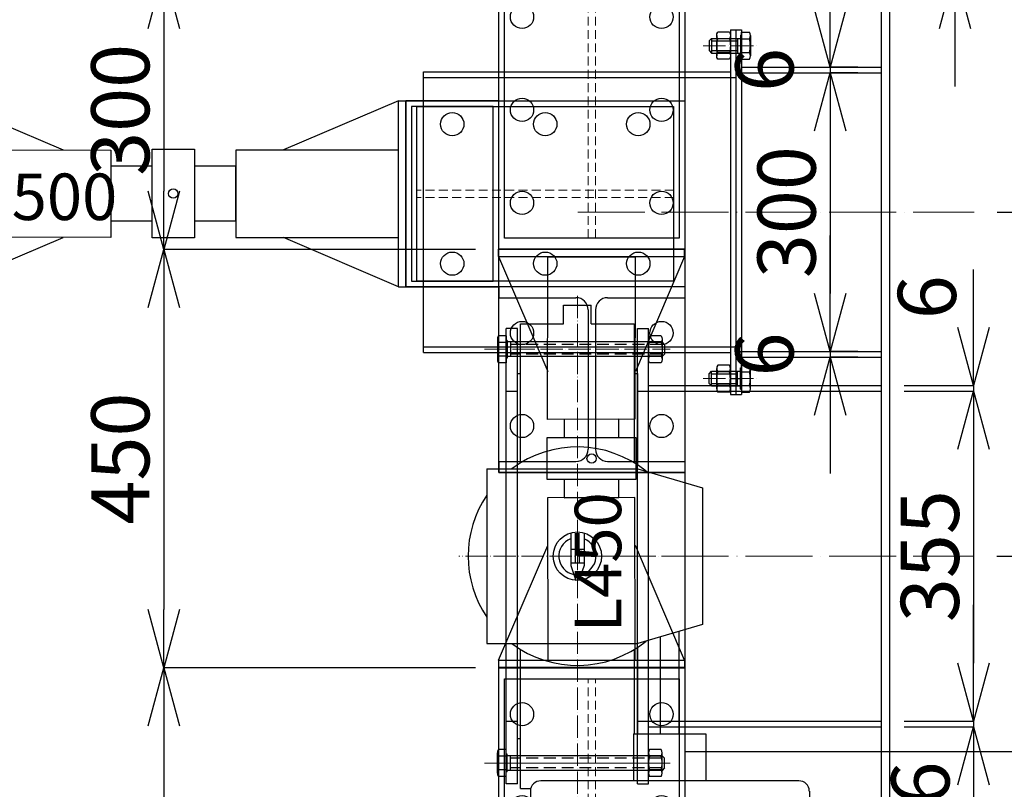
# Model space of a CAD drawing. Units: millimetres. Extents: x 168550 to 227049, y -1187 to 28513.
# Drawn here: x 199919 to 200977, y 16992 to 17820 of the extents above; entities that cross this region are included whole.
import ezdxf

# ---------------------------------------------------------------- set-up
doc = ezdxf.new("R2010")
doc.units = ezdxf.units.MM
for name, pattern in [('ACAD_ISO04W100', [30, 24, -3, 0, -3]), ('CENTER', [50.8, 31.75, -6.35, 6.35, -6.35]), ('DASHED', [19.05, 12.7, -6.35]), ('HIDDEN2', [4.7625, 3.175, -1.5875])]:
    doc.linetypes.add(name, pattern=pattern)
doc.layers.get('Defpoints').update_dxf_attribs({"color": 153})
for name, color, linetype, lineweight in [('gaikei', 7, 'Continuous', 25), ('hasen', 2, 'HIDDEN2', 9), ('kijun', 1, 'ACAD_ISO04W100', 9), ('sunpo', 4, 'Continuous', 20)]:
    doc.layers.add(name, color=color, linetype=linetype, lineweight=lineweight)
doc.layers.add('実線', color=2, linetype='Continuous')
doc.layers.add('画層1', color=7, linetype='Continuous')
doc.styles.add('DIM', font='romans.shx', dxfattribs={"width": 0.75, "bigfont": 'extfont.shx'})
doc.dimstyles.new('DIM25', dxfattribs={"dimscale": 25, "dimtxt": 2.5, "dimasz": 2.5, "dimexe": 0, "dimexo": 1, "dimgap": 0.3, "dimtad": 1, "dimdec": 1, "dimlunit": 6, "dimtxsty": 'DIM', "dimblk": 'OPEN30', "dimcen": 0, "dimadec": 1, "dimazin": 0, "dimtfac": 1, "dimtdec": 1, "dimtmove": 2, "dimatfit": 2, "dimldrblk": 'OPEN30', "dimfxl": 1, "dimarcsym": 0})

# ---------------------------------------------------------------- blocks, each defined once
blk = doc.blocks.new('H鋼200-200')
at = {"layer": '実線'}
for p, q in [((-100, 200), (100, 200)), ((-100, 200), (-100, 188)), ((100, 200), (100, 188)), ((-100, 188), (-17, 188)), ((17, 188), (100, 188)), ((-4, 175), (-4, 25)), ((4, 175), (4, 25)), ((-100, 12), (-17, 12)), ((-100, 12), (-100, 0)), ((17, 12), (100, 12)), ((100, 12), (100, 0)), ((-100, 0), (100, 0))]:
    blk.add_line(p, q, dxfattribs=at)
for centre, start, end in [((-17, 175), 0, 90), ((17, 175), 90, 180), ((-17, 25), 270, 0), ((17, 25), 180, 270)]:
    blk.add_arc(centre, 13, start, end, dxfattribs=at)
blk = doc.blocks.new('キリンジャッキ200')
at = {"layer": 'gaikei', "color": 5}
for p, q in [((-100, 517.2), (-100, 525.1)), ((100, 525.1), (-100, 525.1)), ((100, 517.2), (100, 525.1)), ((-100, 517.2), (100, 517.2)), ((-100, 517.2), (-46.9, 393.7)), ((100, 517.2), (47.3, 393.7)), ((-100, 83), (-46.9, 206.5)), ((100, 83), (47.3, 206.5)), ((-100, 83), (100, 83)), ((-100, 83), (-100, 75.1)), ((100, 75.1), (-100, 75.1)), ((100, 83), (100, 75.1))]:
    blk.add_line(p, q, dxfattribs=at)
for points in [[(-46.9, 517), (46.9, 517.1), (46.7, 342.2), (-47.1, 342.1)], [(-47.6, 322.7), (47.9, 322.7), (47.9, 277.4), (-47.5, 277.3)], [(-46.9, 83), (46.9, 83.1), (46.8, 258), (-47.1, 257.9)]]:
    blk.add_lwpolyline(points, close=True, dxfattribs=at)
for points in [[(29.6, 322.7), (29.6, 342.2), (-29.3, 342.1), (-29.2, 322.7)], [(-29.2, 277.4), (-29.2, 257.9), (29.6, 258), (29.6, 277.4)]]:
    blk.add_lwpolyline(points, dxfattribs=at)
blk.add_circle((0.2, 300), 5, dxfattribs=at)
at = {"layer": 'gaikei', "color": 5, "insert": (-17.9, 113.1), "char_height": 50, "attachment_point": 1, "rotation": 90.049}
blk.add_mtext_dynamic_manual_height_columns('L450', width=206.197, gutter_width=1500, heights=[0], dxfattribs=at)
blk = doc.blocks.new('_Open30')
at = {"color": 0, "linetype": 'ByBlock', "lineweight": -2}
for p, q in [((-1, 0.268), (0, 0)), ((0, 0), (-1, -0.268)), ((0, 0), (-1, 0))]:
    blk.add_line(p, q, dxfattribs=at)
blk = doc.blocks.new('*D633')
at = {"layer": 'Defpoints', "color": 0, "transparency": 16777216}
for p in [(200853.9, 17902.7), (200944.9, 17612.7), (201271, 17612.7)]:
    blk.add_point(p, dxfattribs=at)
at = {"layer": 'sunpo', "color": 0, "lineweight": -2, "transparency": 16777216}
for p, q in [((200878.9, 17902.7), (201271, 17902.7)), ((201271, 17840.2), (201271, 17675.2)), ((200969.9, 17612.7), (201271, 17612.7))]:
    blk.add_line(p, q, dxfattribs=at)
at = {"layer": 'sunpo', "color": 0, "lineweight": -2, "transparency": 16777216, "xscale": 62.5, "yscale": 62.5, "zscale": 62.5}
for p, rotation in [((201271, 17902.7), 90), ((201271, 17612.7), 270)]:
    blk.add_blockref('_Open30', p, dxfattribs=dict(at, rotation=rotation))
at = {"layer": 'sunpo', "color": 0, "transparency": 16777216, "insert": (201232.2, 17757.7), "char_height": 62.5, "attachment_point": 5, "rotation": 90, "style": 'DIM'}
blk.add_mtext('290', dxfattribs=at)
blk = doc.blocks.new('*D483')
at = {"layer": 'Defpoints', "color": 0, "transparency": 16777216}
for p in [(200944.3, 17242.7), (200944.9, 16702.7), (201268.4, 16702.7)]:
    blk.add_point(p, dxfattribs=at)
at = {"layer": 'sunpo', "color": 0, "lineweight": -2, "transparency": 16777216}
for p, q in [((200969.3, 17242.7), (201268.4, 17242.7)), ((201268.4, 17180.2), (201268.4, 16765.2)), ((200969.9, 16702.7), (201268.4, 16702.7))]:
    blk.add_line(p, q, dxfattribs=at)
at = {"layer": 'sunpo', "color": 0, "lineweight": -2, "transparency": 16777216, "xscale": 62.5, "yscale": 62.5, "zscale": 62.5}
for p, rotation in [((201268.4, 17242.7), 90), ((201268.4, 16702.7), 270)]:
    blk.add_blockref('_Open30', p, dxfattribs=dict(at, rotation=rotation))
at = {"layer": 'sunpo', "color": 0, "transparency": 16777216, "insert": (201229.7, 16972.7), "char_height": 62.5, "attachment_point": 5, "rotation": 90, "style": 'DIM'}
blk.add_mtext('540', dxfattribs=at)
blk = doc.blocks.new('ﾊﾞﾙﾌﾞ350平面')
at = {"layer": 'gaikei', "color": 6}
for p, q in [((252.6, 249.5), (260.9, 249.5)), ((241.5, 238.2), (241.5, 234.5)), ((241.5, 234.5), (241.5, -35.5)), ((272, 238.2), (272, -39.3)), ((191, 60.2), (191, 138.2)), ((191, 138.2), (241.5, 138.2)), ((-94, 65), (-73.5, 134.5)), ((-73.5, 134.5), (73.5, 134.5)), ((73.5, 134.5), (94, 65)), ((81, 109.2), (191, 109.2)), ((86.9, 89.2), (191, 89.2)), ((-196.5, 61.2), (-196.5, 64.5)), ((-196.5, 64.5), (-98.2, 64.5)), ((-94, -97.5), (-94, 65)), ((94, -97.5), (94, 65)), ((98.2, 64.5), (191, 64.5)), ((-249.9, 61.2), (-100.3, 61.2)), ((-249.9, 15), (-249.9, 61.2)), ((100.3, 61.2), (191, 61.2)), ((191, 60.2), (241.5, 60.2)), ((-249.9, 15), (-270, 15)), ((-270, -15), (-270, 15)), ((-25, 7.2), (10, 7.2)), ((-7.2, 7.2), (-7.2, -7.2)), ((-7.2, 2), (7.2, 2)), ((7.2, -7.2), (7.2, 7.2)), ((10, 7.2), (26, 1.5)), ((-25, -7.2), (10, -7.2)), ((7.2, -2), (-7.2, -2)), ((10, -7.2), (26, -1.5)), ((-249.9, -15), (-270, -15)), ((-249.9, -61.2), (-249.9, -15)), ((241.5, -35.5), (241.5, -39.3)), ((249.9, -61.2), (249.9, -50.2)), ((252.6, -50.5), (260.9, -50.5)), ((-100.3, -61.2), (-249.9, -61.2)), ((-196.5, -64.5), (-196.5, -61.2)), ((249.9, -61.2), (100.3, -61.2)), ((196.5, -61.2), (196.5, -64.5)), ((-98.2, -64.5), (-196.5, -64.5)), ((196.5, -64.5), (98.2, -64.5)), ((-94, -97.5), (94, -97.5))]:
    blk.add_line(p, q, dxfattribs=at)
blk.add_circle((0, 0), 26, dxfattribs=at)
for centre, radius, start, end in [((252.8, 238.2), 11.2, 91, 180), ((260.8, 238.2), 11.2, 0, 89), ((0, 0), 117.5, 141.0572, 216.8699), ((0, 0), 117.5, 323.1301, 38.9428), ((0, 0), 20, 10.8831, 158.7462), ((0, 0), 20, 201.2538, 349.1169), ((252.8, -39.3), 11.2, 180, 269), ((260.8, -39.3), 11.2, 271, 0), ((0, 0), 117.5, 236.0769, 303.9231)]:
    blk.add_arc(centre, radius, start, end, dxfattribs=at)
at = {"layer": 'kijun'}
for p, q in [((0, 144.5), (0, -127.5)), ((-280, 0), (280, 0))]:
    blk.add_line(p, q, dxfattribs=at)
blk = doc.blocks.new('六角ナット - 10 mm - 側面')
at = {"color": 0, "linetype": 'Continuous'}
for p, q in [((-9.15, -6.82), (-9.15, 6.82)), ((-0.67, 9.09), (-8.48, 9.09)), ((0, -6.82), (0, 6.82)), ((-0.67, 4.55), (-8.48, 4.55)), ((-0.67, -4.55), (-8.48, -4.55)), ((-0.67, -9.09), (-8.48, -9.09))]:
    blk.add_line(p, q, dxfattribs=at)
for centre, radius, start, end in [((-4.97, 6.82), 4.19, 147.13278, 212.86722), ((-4.19, 6.82), 4.19, 327.13278, 32.86722), ((6.59, 0), 15.75, 163.22135, 196.77865), ((-15.75, 0), 15.75, 343.22135, 16.77865), ((-4.97, -6.82), 4.19, 147.13278, 212.86722), ((-4.19, -6.82), 4.19, 327.13278, 32.86722)]:
    blk.add_arc(centre, radius, start, end, dxfattribs=at)
blk = doc.blocks.new('バルブ350ﾌﾗﾝｼﾞ')
at = {"layer": 'gaikei', "linetype": 'Continuous'}
for p, q in [((-129, 245), (-141, 245)), ((-141, -245), (-141, 245)), ((-129, -245), (-129, 245)), ((0, 245), (12, 245)), ((0, -245), (0, 245)), ((12, -245), (12, 245)), ((-150.5, 233.4), (-150.5, 211.6)), ((-141, 237), (-149.4, 237)), ((-141, 237), (-141, 208)), ((-141, 229.8), (-149.4, 229.8)), ((-140.1, 232), (-141, 232)), ((-140.1, 232), (-140.1, 213)), ((26.6, 230.4), (-140.1, 230.4)), ((-136.5, 230.4), (-136.5, 214.6)), ((26.6, 230.4), (26.6, 214.6)), ((29.2, 227.8), (26.6, 230.4)), ((29.2, 227.8), (29.2, 217.2)), ((-141, 215.2), (-149.4, 215.2)), ((-141, 215), (-141, 212)), ((-140.1, 213), (-141, 213)), ((26.6, 214.6), (-140.1, 214.6)), ((29.2, 217.2), (26.6, 214.6)), ((-141, 208), (-149.4, 208)), ((-141, 177.5), (-129, 177.5)), ((0, 177.5), (12, 177.5)), ((-141, -177.5), (-129, -177.5)), ((0, -177.5), (12, -177.5)), ((-150.5, -233.4), (-150.5, -211.6)), ((-141, -208), (-149.4, -208)), ((-141, -237), (-141, -208)), ((-141, -215.2), (-149.4, -215.2)), ((-141, -215), (-141, -212)), ((-140.1, -213), (-141, -213)), ((-140.1, -232), (-140.1, -213)), ((26.6, -214.6), (-140.1, -214.6)), ((-136.5, -230.4), (-136.5, -214.6)), ((26.6, -230.4), (26.6, -214.6)), ((29.2, -217.2), (26.6, -214.6)), ((29.2, -227.8), (29.2, -217.2)), ((-141, -229.8), (-149.4, -229.8)), ((-140.1, -232), (-141, -232)), ((26.6, -230.4), (-140.1, -230.4)), ((29.2, -227.8), (26.6, -230.4)), ((-141, -237), (-149.4, -237)), ((-129, -245), (-141, -245)), ((0, -245), (12, -245))]:
    blk.add_line(p, q, dxfattribs=at)
at = {"layer": 'gaikei', "linetype": 'DASHED'}
for p, q in [((26.6, 227.8), (-136.5, 227.8)), ((26.6, 217.2), (-136.5, 217.2)), ((26.6, -217.2), (-136.5, -217.2)), ((26.6, -227.8), (-136.5, -227.8))]:
    blk.add_line(p, q, dxfattribs=at)
at = {"layer": 'gaikei', "linetype": 'Continuous'}
for centre, radius, start, end in [((-143.8, 233.4), 6.7, 147.1328, 212.8672), ((-125.3, 222.5), 25.2, 163.2214, 196.7786), ((-143.8, 211.6), 6.7, 147.1328, 212.8672), ((-143.8, -211.6), 6.7, 147.1328, 212.8672), ((-125.3, -222.5), 25.2, 163.2214, 196.7786), ((-143.8, -233.4), 6.7, 147.1328, 212.8672)]:
    blk.add_arc(centre, radius, start, end, dxfattribs=at)
at = {"layer": 'kijun'}
for p, q in [((-164.4, 222.5), (35.4, 222.5)), ((-164.4, -222.5), (35.4, -222.5)), ((-151.9, -222.5), (22.9, -222.5))]:
    blk.add_line(p, q, dxfattribs=at)
at = {"layer": 'gaikei', "xscale": -1.6, "yscale": 1.6, "zscale": 1.6, "rotation": 180}
blk.add_blockref('六角ナット - 10 mm - 側面', (26.6, 222.5), dxfattribs=at)
at = {"layer": 'gaikei', "xscale": 1.6, "yscale": 1.6, "zscale": 1.6}
blk.add_blockref('六角ナット - 10 mm - 側面', (26.6, -222.5), dxfattribs=at)
blk = doc.blocks.new('*D516')
at = {"layer": 'Defpoints', "color": 0, "transparency": 16777216}
for p in [(200844.9, 17426.2), (200844.9, 17420.2), (200944.3, 17420.2)]:
    blk.add_point(p, dxfattribs=at)
at = {"layer": 'sunpo', "color": 0, "lineweight": -2, "transparency": 16777216}
for p, q in [((200944.3, 17488.7), (200944.3, 17551.2)), ((200869.9, 17426.2), (200944.3, 17426.2)), ((200944.3, 17426.2), (200944.3, 17420.2)), ((200869.9, 17420.2), (200944.3, 17420.2)), ((200944.3, 17357.7), (200944.3, 17295.2))]:
    blk.add_line(p, q, dxfattribs=at)
at = {"layer": 'sunpo', "color": 0, "lineweight": -2, "transparency": 16777216, "xscale": 62.5, "yscale": 62.5, "zscale": 62.5}
for p, rotation in [((200944.3, 17426.2), 270), ((200944.3, 17420.2), 90)]:
    blk.add_blockref('_Open30', p, dxfattribs=dict(at, rotation=rotation))
at = {"layer": 'sunpo', "color": 0, "transparency": 16777216, "insert": (200902.3, 17521.2), "char_height": 62.5, "attachment_point": 5, "rotation": 90, "style": 'DIM'}
blk.add_mtext('6', dxfattribs=at)
blk = doc.blocks.new('*D707')
at = {"layer": 'Defpoints', "color": 0, "transparency": 16777216}
for p in [(200844.9, 17420.2), (200844.9, 17065.2), (200944.3, 17065.2)]:
    blk.add_point(p, dxfattribs=at)
at = {"layer": 'sunpo', "color": 0, "lineweight": -2, "transparency": 16777216}
for p, q in [((200869.9, 17420.2), (200944.3, 17420.2)), ((200944.3, 17357.7), (200944.3, 17127.7)), ((200869.9, 17065.2), (200944.3, 17065.2))]:
    blk.add_line(p, q, dxfattribs=at)
at = {"layer": 'sunpo', "color": 0, "lineweight": -2, "transparency": 16777216, "xscale": 62.5, "yscale": 62.5, "zscale": 62.5}
for p, rotation in [((200944.3, 17420.2), 90), ((200944.3, 17065.2), 270)]:
    blk.add_blockref('_Open30', p, dxfattribs=dict(at, rotation=rotation))
at = {"layer": 'sunpo', "color": 0, "transparency": 16777216, "insert": (200905.5, 17242.7), "char_height": 62.5, "attachment_point": 5, "rotation": 90, "style": 'DIM'}
blk.add_mtext('355', dxfattribs=at)
blk = doc.blocks.new('*D708')
at = {"layer": 'Defpoints', "color": 0, "transparency": 16777216}
for p in [(200844.9, 17065.2), (200844.9, 17059.2), (200944.3, 17059.2)]:
    blk.add_point(p, dxfattribs=at)
at = {"layer": 'sunpo', "color": 0, "lineweight": -2, "transparency": 16777216}
for p, q in [((200944.3, 17127.7), (200944.3, 17190.2)), ((200869.9, 17065.2), (200944.3, 17065.2)), ((200869.9, 17059.2), (200944.3, 17059.2)), ((200944.3, 17065.2), (200944.3, 17059.2)), ((200944.3, 16996.7), (200944.3, 16934.2))]:
    blk.add_line(p, q, dxfattribs=at)
at = {"layer": 'sunpo', "color": 0, "lineweight": -2, "transparency": 16777216, "xscale": 62.5, "yscale": 62.5, "zscale": 62.5}
for p, rotation in [((200944.3, 17065.2), 270), ((200944.3, 17059.2), 90)]:
    blk.add_blockref('_Open30', p, dxfattribs=dict(at, rotation=rotation))
at = {"layer": 'sunpo', "color": 0, "transparency": 16777216, "insert": (200895.3, 16998.3), "char_height": 62.5, "attachment_point": 5, "rotation": 90, "style": 'DIM'}
blk.add_mtext('6', dxfattribs=at)
blk = doc.blocks.new('*D709')
at = {"layer": 'Defpoints', "color": 0, "transparency": 16777216}
for p in [(200853.9, 17942.7), (201271, 17942.7), (200853.9, 17902.7)]:
    blk.add_point(p, dxfattribs=at)
at = {"layer": 'sunpo', "color": 0, "lineweight": -2, "transparency": 16777216}
for p, q in [((201271, 18005.2), (201271, 18067.7)), ((200878.9, 17942.7), (201271, 17942.7)), ((201271, 17902.7), (201271, 17942.7)), ((200878.9, 17902.7), (201271, 17902.7)), ((201271, 17840.2), (201271, 17777.7))]:
    blk.add_line(p, q, dxfattribs=at)
at = {"layer": 'sunpo', "color": 0, "lineweight": -2, "transparency": 16777216, "xscale": 62.5, "yscale": 62.5, "zscale": 62.5}
for p, rotation in [((201271, 17942.7), 270), ((201271, 17902.7), 90)]:
    blk.add_blockref('_Open30', p, dxfattribs=dict(at, rotation=rotation))
at = {"layer": 'sunpo', "color": 0, "transparency": 16777216, "insert": (201376, 17922.7), "char_height": 62.5, "attachment_point": 5, "rotation": 90, "style": 'DIM'}
blk.add_mtext('40', dxfattribs=at)
blk = doc.blocks.new('*D710')
at = {"layer": 'Defpoints', "color": 0, "transparency": 16777216}
for p in [(200944.9, 17612.7), (200944.3, 17242.7), (201271, 17242.7)]:
    blk.add_point(p, dxfattribs=at)
at = {"layer": 'sunpo', "color": 0, "lineweight": -2, "transparency": 16777216}
for p, q in [((200969.9, 17612.7), (201271, 17612.7)), ((201271, 17550.2), (201271, 17305.2)), ((200969.3, 17242.7), (201271, 17242.7))]:
    blk.add_line(p, q, dxfattribs=at)
at = {"layer": 'sunpo', "color": 0, "lineweight": -2, "transparency": 16777216, "xscale": 62.5, "yscale": 62.5, "zscale": 62.5}
for p, rotation in [((201271, 17612.7), 90), ((201271, 17242.7), 270)]:
    blk.add_blockref('_Open30', p, dxfattribs=dict(at, rotation=rotation))
at = {"layer": 'sunpo', "color": 0, "transparency": 16777216, "insert": (201232.2, 17427.7), "char_height": 62.5, "attachment_point": 5, "rotation": 90, "style": 'DIM'}
blk.add_mtext('370', dxfattribs=at)
blk = doc.blocks.new('*D712')
at = {"layer": 'Defpoints', "color": 0, "transparency": 16777216}
for p in [(200844.9, 17768.7), (200790.1, 17762.7), (200844.9, 17762.7)]:
    blk.add_point(p, dxfattribs=at)
at = {"layer": 'sunpo', "color": 0, "lineweight": -2, "transparency": 16777216}
for p, q in [((200790.1, 17831.2), (200790.1, 17893.7)), ((200819.9, 17768.7), (200790.1, 17768.7)), ((200790.1, 17768.7), (200790.1, 17762.7)), ((200819.9, 17762.7), (200790.1, 17762.7)), ((200790.1, 17700.2), (200790.1, 17637.7))]:
    blk.add_line(p, q, dxfattribs=at)
at = {"layer": 'sunpo', "color": 0, "lineweight": -2, "transparency": 16777216, "xscale": 62.5, "yscale": 62.5, "zscale": 62.5}
for p, rotation in [((200790.1, 17768.7), 270), ((200790.1, 17762.7), 90)]:
    blk.add_blockref('_Open30', p, dxfattribs=dict(at, rotation=rotation))
at = {"layer": 'sunpo', "color": 0, "transparency": 16777216, "insert": (200727.6, 17765.7), "char_height": 62.5, "attachment_point": 5, "rotation": 90, "style": 'DIM'}
blk.add_mtext('6', dxfattribs=at)
blk = doc.blocks.new('*D713')
at = {"layer": 'Defpoints', "color": 0, "transparency": 16777216}
for p in [(200844.9, 17762.7), (200790.1, 17462.7), (200844.9, 17462.7)]:
    blk.add_point(p, dxfattribs=at)
at = {"layer": 'sunpo', "color": 0, "lineweight": -2, "transparency": 16777216}
for p, q in [((200819.9, 17762.7), (200790.1, 17762.7)), ((200790.1, 17700.2), (200790.1, 17525.2)), ((200819.9, 17462.7), (200790.1, 17462.7))]:
    blk.add_line(p, q, dxfattribs=at)
at = {"layer": 'sunpo', "color": 0, "lineweight": -2, "transparency": 16777216, "xscale": 62.5, "yscale": 62.5, "zscale": 62.5}
for p, rotation in [((200790.1, 17762.7), 90), ((200790.1, 17462.7), 270)]:
    blk.add_blockref('_Open30', p, dxfattribs=dict(at, rotation=rotation))
at = {"layer": 'sunpo', "color": 0, "transparency": 16777216, "insert": (200751.4, 17612.7), "char_height": 62.5, "attachment_point": 5, "rotation": 90, "style": 'DIM'}
blk.add_mtext('300', dxfattribs=at)
blk = doc.blocks.new('*D714')
at = {"layer": 'Defpoints', "color": 0, "transparency": 16777216}
for p in [(200844.9, 17462.7), (200790.1, 17456.7), (200844.9, 17456.7)]:
    blk.add_point(p, dxfattribs=at)
at = {"layer": 'sunpo', "color": 0, "lineweight": -2, "transparency": 16777216}
for p, q in [((200790.1, 17525.2), (200790.1, 17587.7)), ((200819.9, 17462.7), (200790.1, 17462.7)), ((200790.1, 17462.7), (200790.1, 17456.7)), ((200819.9, 17456.7), (200790.1, 17456.7)), ((200790.1, 17394.2), (200790.1, 17331.7))]:
    blk.add_line(p, q, dxfattribs=at)
at = {"layer": 'sunpo', "color": 0, "lineweight": -2, "transparency": 16777216, "xscale": 62.5, "yscale": 62.5, "zscale": 62.5}
for p, rotation in [((200790.1, 17462.7), 270), ((200790.1, 17456.7), 90)]:
    blk.add_blockref('_Open30', p, dxfattribs=dict(at, rotation=rotation))
at = {"layer": 'sunpo', "color": 0, "transparency": 16777216, "insert": (200727.6, 17459.7), "char_height": 62.5, "attachment_point": 5, "rotation": 90, "style": 'DIM'}
blk.add_mtext('6', dxfattribs=at)
blk = doc.blocks.new('*U405')
at = {"layer": 'gaikei', "color": 5}
for p, q in [((-500, 100.4), (-500, -99.6)), ((-500, 100.4), (-492, 100.4)), ((-492, -99.6), (-492, 100.4)), ((-492, 100.4), (-368.5, 47.3)), ((-8, 100), (-131.5, 47.3)), ((-8, -100), (-8, 100)), ((-8, 100), (0, 100)), ((0, 100), (0, -100)), ((-492, -99.6), (-368.5, -46.9)), ((-8, -100), (-131.5, -46.9)), ((-500, -99.6), (-492, -99.6)), ((-8, -100), (0, -100))]:
    blk.add_line(p, q, dxfattribs=at)
for points in [[(-492, -46.6), (-492, 47.3), (-317.1, 47), (-317.1, -46.9)], [(-272.7, -47.4), (-272.7, 48.1), (-227.3, 48.1), (-227.3, -47.4)], [(-8, -46.9), (-8, 46.9), (-182.9, 47), (-182.9, -46.9)]]:
    blk.add_lwpolyline(points, close=True, dxfattribs=at)
for points in [[(-272.7, 29.8), (-317.1, 29.8), (-317.1, -29), (-272.7, -29)], [(-227.3, -29), (-182.9, -29), (-182.9, 29.8), (-227.3, 29.8)]]:
    blk.add_lwpolyline(points, dxfattribs=at)
blk.add_circle((-250, 0.4), 5, dxfattribs=at)
at = {"layer": 'gaikei', "color": 5, "insert": (-460.8, 21.9), "char_height": 50, "attachment_point": 1}
blk.add_mtext_dynamic_manual_height_columns('L500', width=136.265, gutter_width=1500, heights=[0], dxfattribs=at)
blk = doc.blocks.new('山留200-1000')
at = {"layer": 'gaikei'}
for points in [[(0, 100), (0, -100), (-1000, -100), (-1000, 100)], [(-12, 94), (-12, -94), (-988, -94), (-988, 94)]]:
    blk.add_lwpolyline(points, close=True, dxfattribs=at)
for centre in [(-950, 75), (-850, 75), (-750, 75), (-650, 75), (-550, 75), (-450, 75), (-350, 75), (-250, 75), (-150, 75), (-50, 75), (-950, -75), (-850, -75), (-750, -75), (-650, -75), (-550, -75), (-450, -75), (-350, -75), (-250, -75), (-150, -75), (-50, -75)]:
    blk.add_circle(centre, 12.5, dxfattribs=at)
at = {"layer": 'hasen', "ltscale": 3}
for p, q in [((-988, 4), (-12, 4)), ((-988, -4), (-12, -4))]:
    blk.add_line(p, q, dxfattribs=at)
blk = doc.blocks.new('山留200-300')
at = {"layer": 'gaikei'}
for points in [[(0, 100), (0, -100), (-300, -100), (-300, 100)], [(-12, 94), (-12, -94), (-288, -94), (-288, 94)]]:
    blk.add_lwpolyline(points, close=True, dxfattribs=at)
for centre in [(-250, 75), (-150, 75), (-50, 75), (-250, -75), (-150, -75), (-50, -75)]:
    blk.add_circle(centre, 12.5, dxfattribs=at)
at = {"layer": 'hasen', "ltscale": 3}
for p, q in [((-288, 4), (-12, 4)), ((-288, -4), (-12, -4))]:
    blk.add_line(p, q, dxfattribs=at)
blk = doc.blocks.new('*D676')
at = {"layer": 'Defpoints', "color": 0, "transparency": 16777216}
for p in [(200433.9, 17872.7), (200073.7, 17572.7), (200433.9, 17572.7)]:
    blk.add_point(p, dxfattribs=at)
at = {"layer": 'sunpo', "color": 0, "lineweight": -2, "transparency": 16777216}
for p, q in [((200408.9, 17872.7), (200073.7, 17872.7)), ((200073.7, 17810.2), (200073.7, 17635.2)), ((200408.9, 17572.7), (200073.7, 17572.7))]:
    blk.add_line(p, q, dxfattribs=at)
at = {"layer": 'sunpo', "color": 0, "lineweight": -2, "transparency": 16777216, "xscale": 62.5, "yscale": 62.5, "zscale": 62.5}
for p, rotation in [((200073.7, 17872.7), 90), ((200073.7, 17572.7), 270)]:
    blk.add_blockref('_Open30', p, dxfattribs=dict(at, rotation=rotation))
at = {"layer": 'sunpo', "color": 0, "transparency": 16777216, "insert": (200035, 17722.7), "char_height": 62.5, "attachment_point": 5, "rotation": 90, "style": 'DIM'}
blk.add_mtext('300', dxfattribs=at)
blk = doc.blocks.new('*D677')
at = {"layer": 'Defpoints', "color": 0, "transparency": 16777216}
for p in [(200433.9, 17572.7), (200073.7, 17122.7), (200433.9, 17122.7)]:
    blk.add_point(p, dxfattribs=at)
at = {"layer": 'sunpo', "color": 0, "lineweight": -2, "transparency": 16777216}
for p, q in [((200408.9, 17572.7), (200073.7, 17572.7)), ((200073.7, 17510.2), (200073.7, 17185.2)), ((200408.9, 17122.7), (200073.7, 17122.7))]:
    blk.add_line(p, q, dxfattribs=at)
at = {"layer": 'sunpo', "color": 0, "lineweight": -2, "transparency": 16777216, "xscale": 62.5, "yscale": 62.5, "zscale": 62.5}
for p, rotation in [((200073.7, 17572.7), 90), ((200073.7, 17122.7), 270)]:
    blk.add_blockref('_Open30', p, dxfattribs=dict(at, rotation=rotation))
at = {"layer": 'sunpo', "color": 0, "transparency": 16777216, "insert": (200035, 17347.7), "char_height": 62.5, "attachment_point": 5, "rotation": 90, "style": 'DIM'}
blk.add_mtext('450', dxfattribs=at)
blk = doc.blocks.new('*D678')
at = {"layer": 'Defpoints', "color": 0, "transparency": 16777216}
for p in [(200433.9, 17122.7), (200073.7, 16122.7), (200433.9, 16122.7)]:
    blk.add_point(p, dxfattribs=at)
at = {"layer": 'sunpo', "color": 0, "lineweight": -2, "transparency": 16777216}
for p, q in [((200408.9, 17122.7), (200073.7, 17122.7)), ((200073.7, 17060.2), (200073.7, 16185.2)), ((200408.9, 16122.7), (200073.7, 16122.7))]:
    blk.add_line(p, q, dxfattribs=at)
at = {"layer": 'sunpo', "color": 0, "lineweight": -2, "transparency": 16777216, "xscale": 62.5, "yscale": 62.5, "zscale": 62.5}
for p, rotation in [((200073.7, 17122.7), 90), ((200073.7, 16122.7), 270)]:
    blk.add_blockref('_Open30', p, dxfattribs=dict(at, rotation=rotation))
at = {"layer": 'sunpo', "color": 0, "transparency": 16777216, "insert": (200029, 16622.7), "char_height": 62.5, "attachment_point": 5, "rotation": 90, "style": 'DIM'}
blk.add_mtext('1,000', dxfattribs=at)
blk = doc.blocks.new('*D681')
at = {"layer": 'Defpoints', "color": 0, "transparency": 16777216}
for p in [(200633.9, 17961.7), (200924.4, 17961.7), (200633.9, 17872.7)]:
    blk.add_point(p, dxfattribs=at)
at = {"layer": 'sunpo', "color": 0, "lineweight": -2, "transparency": 16777216}
for p, q in [((200924.4, 18024.2), (200924.4, 18086.7)), ((200658.9, 17961.7), (200924.4, 17961.7)), ((200924.4, 17872.7), (200924.4, 17961.7)), ((200658.9, 17872.7), (200924.4, 17872.7)), ((200924.4, 17810.2), (200924.4, 17747.7))]:
    blk.add_line(p, q, dxfattribs=at)
at = {"layer": 'sunpo', "color": 0, "lineweight": -2, "transparency": 16777216, "xscale": 62.5, "yscale": 62.5, "zscale": 62.5}
for p, rotation in [((200924.4, 17961.7), 270), ((200924.4, 17872.7), 90)]:
    blk.add_blockref('_Open30', p, dxfattribs=dict(at, rotation=rotation))
at = {"layer": 'sunpo', "color": 0, "transparency": 16777216, "insert": (200982.9, 17986.8), "char_height": 62.5, "attachment_point": 5, "rotation": 90, "style": 'DIM'}
blk.add_mtext('89', dxfattribs=at)

msp = doc.modelspace()

# ---------------------------------------------------------------- linework, layer by layer
at = {"layer": 'gaikei'}
for p, q in [((200633.869, 18177.708), (200633.869, 16032.708)), ((200682.869, 17808.708), (200694.869, 17808.708)), ((200660.132, 17796.984), (200662.73, 17799.582)), ((200660.132, 17796.984), (200660.132, 17786.433)), ((200662.73, 17799.582), (200693.925, 17799.582)), ((200662.73, 17799.582), (200662.73, 17783.834)), ((200662.73, 17796.984), (200690.381, 17796.984)), ((200690.381, 17799.582), (200690.381, 17783.834)), ((200693.925, 17803.204), (200693.925, 17780.212)), ((200693.925, 17803.204), (200694.869, 17803.204)), ((200694.869, 17803.204), (200694.869, 17806.256)), ((200694.869, 17780.212), (200694.869, 17803.204)), ((200694.869, 17798.982), (200703.293, 17798.982)), ((200694.87, 17806.255), (200703.293, 17806.255)), ((200704.366, 17802.619), (200704.366, 17780.798)), ((200660.132, 17786.433), (200662.73, 17783.834)), ((200662.73, 17786.433), (200690.381, 17786.433)), ((200662.73, 17783.834), (200693.925, 17783.834)), ((200693.925, 17780.212), (200694.869, 17780.212)), ((200694.869, 17784.435), (200703.293, 17784.435)), ((200694.869, 17780.212), (200694.869, 17777.161)), ((200694.869, 17777.161), (200703.293, 17777.161)), ((200694.869, 17768.708), (200844.869, 17768.708)), ((200352.869, 17763.708), (200682.869, 17763.708)), ((200352.869, 17461.708), (200352.869, 17763.708)), ((200352.869, 17757.708), (200688.869, 17757.708)), ((200688.869, 17762.708), (200844.869, 17762.708)), ((200352.869, 17467.708), (200688.869, 17467.708)), ((200352.869, 17461.708), (200682.869, 17461.708)), ((200688.869, 17462.708), (200844.869, 17462.708)), ((200694.869, 17456.708), (200844.869, 17456.708)), ((200694.869, 17448.256), (200703.293, 17448.256)), ((200694.869, 17445.204), (200694.869, 17448.256)), ((200660.132, 17438.984), (200662.73, 17441.582)), ((200660.132, 17428.433), (200660.132, 17438.984)), ((200662.73, 17441.582), (200693.925, 17441.582)), ((200662.73, 17425.834), (200662.73, 17441.582)), ((200662.73, 17438.984), (200690.381, 17438.984)), ((200690.381, 17425.834), (200690.381, 17441.582)), ((200693.925, 17422.212), (200693.925, 17445.204)), ((200693.925, 17445.204), (200694.869, 17445.204)), ((200694.869, 17445.204), (200694.869, 17422.212)), ((200694.869, 17440.982), (200703.293, 17440.982)), ((200704.366, 17422.798), (200704.366, 17444.619)), ((200660.132, 17428.433), (200662.73, 17425.834)), ((200662.73, 17428.433), (200690.381, 17428.433)), ((200682.869, 17433.708), (200694.869, 17433.708)), ((200694.869, 17426.435), (200703.293, 17426.435)), ((200662.73, 17425.834), (200693.925, 17425.834)), ((200682.869, 17416.708), (200694.869, 17416.708)), ((200693.925, 17422.212), (200694.869, 17422.212)), ((200694.869, 17422.212), (200694.869, 17419.161)), ((200694.87, 17419.161), (200703.293, 17419.161))]:
    msp.add_line(p, q, dxfattribs=at)
at = {"layer": 'gaikei', "ltscale": 3}
for p, q in [((200633.869, 17902.708), (200633.869, 16162.708)), ((200853.869, 17908.097), (200853.869, 16162.708)), ((200844.869, 17843.708), (200844.869, 16221.708)), ((200682.869, 17808.708), (200682.869, 17416.708)), ((200688.869, 17808.708), (200688.869, 17416.708)), ((200694.869, 17808.708), (200694.869, 17416.708)), ((200594.869, 17426.208), (200844.869, 17426.208)), ((200594.869, 17420.208), (200844.869, 17420.208)), ((200594.869, 17065.208), (200844.869, 17065.208)), ((200594.869, 17059.208), (200844.869, 17059.208))]:
    msp.add_line(p, q, dxfattribs=at)
at = {"layer": 'gaikei'}
for points in [[(200333.869, 17532.337), (200433.869, 17532.337), (200433.869, 17732.337), (200333.869, 17732.337)], [(200339.869, 17538.337), (200427.869, 17538.337), (200427.869, 17726.337), (200339.869, 17726.337)], [(200633.869, 17332.708), (200433.869, 17332.708), (200433.869, 17532.708), (200633.869, 17532.708)]]:
    msp.add_lwpolyline(points, close=True, dxfattribs=at)
for centre in [(200458.869, 17482.708), (200608.869, 17482.708), (200458.869, 17382.708), (200608.869, 17382.708)]:
    msp.add_circle(centre, 12.5, dxfattribs=at)
for centre, radius, start, end in [((200697.664, 17802.619), 6.701, 327.13278, 32.86722), ((200679.169, 17791.708), 25.197, 343.22135, 16.77865), ((200697.664, 17780.798), 6.701, 327.13278, 32.86722), ((200697.664, 17444.619), 6.701, 327.13278, 32.86722), ((200679.169, 17433.708), 25.197, 343.22135, 16.77865), ((200697.664, 17422.798), 6.701, 327.13278, 32.86722)]:
    msp.add_arc(centre, radius, start, end, dxfattribs=at)
at = {"layer": 'kijun'}
for p, q in [((200653.729, 17791.708), (200712.685, 17791.708)), ((200653.729, 17433.708), (200712.685, 17433.708))]:
    msp.add_line(p, q, dxfattribs=at)
at = {"layer": 'kijun', "ltscale": 3}
for p, q in [((200518.869, 17612.708), (200944.869, 17612.708)), ((200518.869, 17242.708), (200944.869, 17242.708))]:
    msp.add_line(p, q, dxfattribs=at)
at = {"layer": '画層1'}
msp.add_line((200633.869, 18177.708), (200633.869, 15832.708), dxfattribs=at)
at = {"layer": '画層1', "linetype": 'CENTER', "ltscale": 20}
msp.add_line((200633.869, 17032.708), (202263.926, 17032.708), dxfattribs=at)

# ---------------------------------------------------------------- block references
at = {"layer": 'gaikei'}
for name, p, rotation in [('山留200-300', (200533.869, 17872.708), 90), ('山留200-300', (200333.869, 17632.337), 180), ('ﾊﾞﾙﾌﾞ350平面', (200518.369, 17242.708), 270), ('山留200-1000', (200533.869, 17122.708), 90)]:
    msp.add_blockref(name, p, dxfattribs=dict(at, rotation=rotation))
at = {"layer": 'gaikei', "xscale": -1.6, "yscale": 1.6, "zscale": 1.6, "rotation": 180}
msp.add_blockref('六角ナット - 10 mm - 側面', (200682.869, 17791.708), dxfattribs=at)
at = {"layer": 'gaikei'}
for name, p in [('*U405', (200333.869, 17632.337)), ('キリンジャッキ200', (200533.498, 17047.708)), ('H鋼200-200', (200533.869, 17332.708)), ('バルブ350ﾌﾗﾝｼﾞ', (200582.869, 17242.708))]:
    msp.add_blockref(name, p, dxfattribs=at)
at = {"layer": 'gaikei', "xscale": 1.6, "yscale": 1.6, "zscale": 1.6}
msp.add_blockref('六角ナット - 10 mm - 側面', (200682.869, 17433.708), dxfattribs=at)

# ---------------------------------------------------------------- dimensions: what is measured, and where the dimension line sits
at = {"layer": 'sunpo'}
for base, p1, p2, picture, middle in [((200924.369, 17961.743), (200633.869, 17872.708), (200633.869, 17961.743), '*D681', (200982.853, 17986.75)), ((200944.26, 17420.208), (200844.869, 17426.208), (200844.869, 17420.208), '*D516', (200902.251, 17521.241)), ((200944.26, 17059.208), (200844.869, 17065.208), (200844.869, 17059.208), '*D708', (200895.308, 16998.29))]:
    dim = msp.add_linear_dim(base=base, p1=p1, p2=p2, angle=90, dimstyle='DIM25', dxfattribs=at)
    dim.commit()
    dim.dimension.update_dxf_attribs({"geometry": picture, "text_midpoint": middle, "dimtype": 160})
for base, p1, p2, picture, middle in [((201270.969, 17942.708), (200853.869, 17902.708), (200853.869, 17942.708), '*D709', (201375.969, 17922.708)), ((201270.969, 17612.708), (200853.869, 17902.708), (200944.869, 17612.708), '*D633', (201232.219, 17757.708)), ((200790.119, 17762.708), (200844.869, 17768.708), (200844.869, 17762.708), '*D712', (200727.619, 17765.708)), ((200073.742, 17572.708), (200433.869, 17872.708), (200433.869, 17572.708), '*D676', (200034.992, 17722.708)), ((200790.119, 17462.708), (200844.869, 17762.708), (200844.869, 17462.708), '*D713', (200751.369, 17612.708)), ((201270.969, 17242.708), (200944.869, 17612.708), (200944.26, 17242.708), '*D710', (201232.219, 17427.708)), ((200790.119, 17456.708), (200844.869, 17462.708), (200844.869, 17456.708), '*D714', (200727.619, 17459.708)), ((200073.742, 17122.708), (200433.869, 17572.708), (200433.869, 17122.708), '*D677', (200034.992, 17347.708)), ((200944.26, 17065.208), (200844.869, 17420.208), (200844.869, 17065.208), '*D707', (200905.51, 17242.708)), ((201268.42, 16702.708), (200944.26, 17242.708), (200944.869, 16702.708), '*D483', (201229.67, 16972.708)), ((200073.742, 16122.708), (200433.869, 17122.708), (200433.869, 16122.708), '*D678', (200029.039, 16622.708))]:
    dim = msp.add_linear_dim(base=base, p1=p1, p2=p2, angle=90, dimstyle='DIM25', dxfattribs=at)
    dim.commit()
    dim.dimension.update_dxf_attribs({"geometry": picture, "text_midpoint": middle})

doc.saveas('drawing.dxf')
